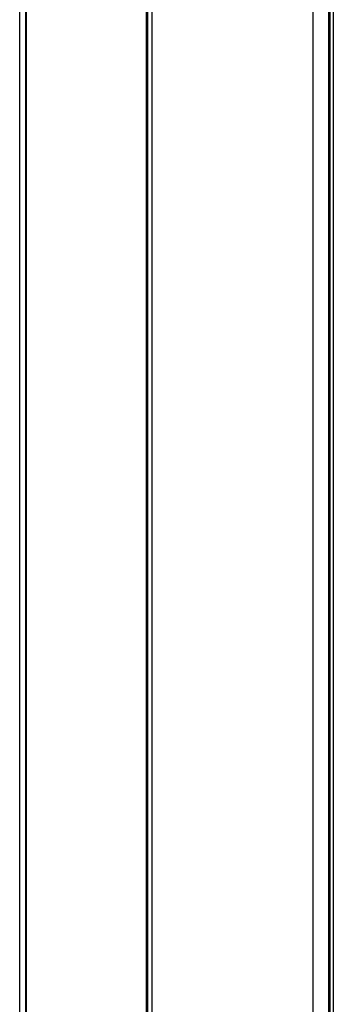
# Model space of a CAD drawing. Units: millimetres. Extents: x 2 to 127, y 258 to 371.
# Drawn here: x 105 to 109, y 329 to 339 of the extents above; entities that cross this region are included whole.
import ezdxf

# ---------------------------------------------------------------- set-up
doc = ezdxf.new("R2010")
doc.units = ezdxf.units.MM
doc.layers.add('GAIKEI', color=7, linetype='Continuous')

msp = doc.modelspace()

# ---------------------------------------------------------------- linework, layer by layer
at = {"layer": 'GAIKEI', "color": 1, "linetype": 'Continuous'}
for p, q in [((106.76418, 308.13232), (106.76418, 347.81736)), ((106.78085, 308.13508), (106.78085, 347.8146)), ((105.49459, 308.56151), (105.49459, 347.38817)), ((105.50166, 308.56151), (105.50166, 347.38817)), ((108.69752, 321.76349), (108.69752, 344.30484)), ((108.68056, 343.10018), (108.68056, 323.52845)), ((108.51716, 323.52155), (108.51716, 342.17867)), ((106.82231, 341.86451), (106.82231, 321.79682))]:
    msp.add_line(p, q, dxfattribs=at)
at = {"layer": 'GAIKEI', "color": 7, "linetype": 'Continuous'}
for p, q in [((106.78085, 308.13508), (106.78085, 347.8146)), ((105.43085, 308.56151), (105.43085, 347.38817)), ((108.73085, 344.30484), (108.73085, 321.75456))]:
    msp.add_line(p, q, dxfattribs=at)

doc.saveas('drawing.dxf')
